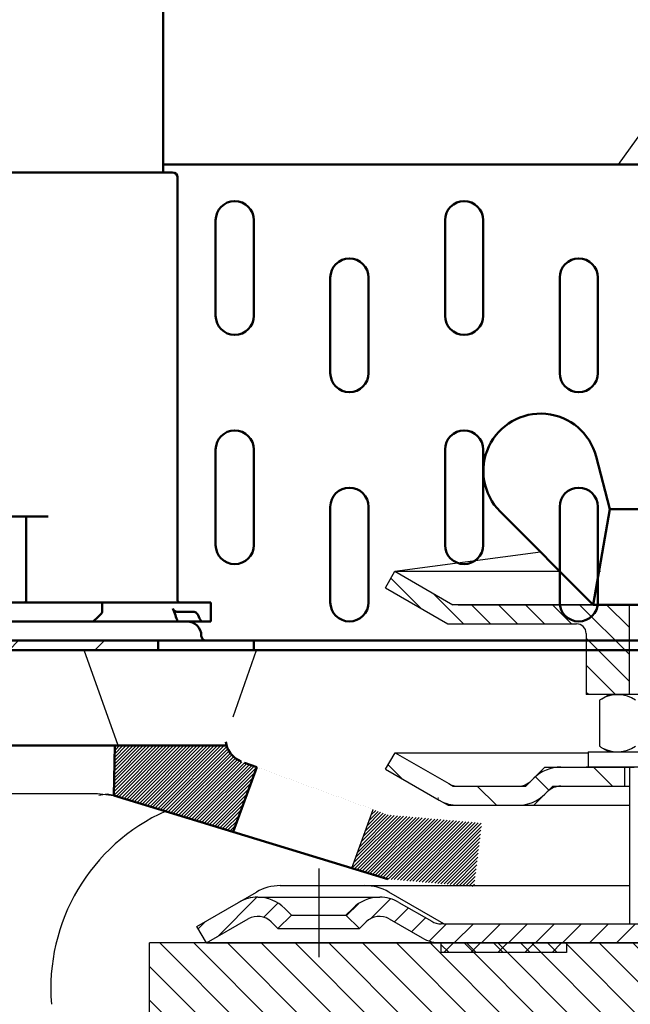
# Model space of a CAD drawing. Units: millimetres. Extents: x 53 to 1633, y 1 to 1145.
# Drawn here: x 589 to 653, y 630 to 734 of the extents above; entities that cross this region are included whole.
import ezdxf

# ---------------------------------------------------------------- set-up
doc = ezdxf.new("R2010")
doc.units = ezdxf.units.MM
doc.header["$LTSCALE"] = 2.5
for name, pattern in [('AM_DIN_G_W050', [13.75, 9.75, -1.5, 1, -1.5]), ('AM_DIN_G_W050x2', [6.875, 4.75, -0.875, 0.375, -0.875]), ('STRICHPUNKT', [25.399999999999995, 12.7, -6.349999999999999, 0, -6.349999999999999])]:
    doc.linetypes.add(name, pattern=pattern)
doc.layers.get('0').update_dxf_attribs({"color": 10})
for name, color, linetype in [('8', 10, 'Continuous'), ('P-0000', 10, 'Continuous'), ('SCHRAFFUR_RAND', 10, 'Continuous')]:
    doc.layers.add(name, color=color, linetype=linetype)
for name, color, linetype, lineweight in [('AM_0', 10, 'Continuous', 50), ('AM_0N', 10, 'Continuous', 50), ('AM_7N', 10, 'AM_DIN_G_W050', 25), ('AM_8', 10, 'Continuous', 25), ('Schraffur', 10, 'Continuous', 9), ('Sichtbare Kanten(DIN)', 10, 'Continuous', 50)]:
    doc.layers.add(name, color=color, linetype=linetype, lineweight=lineweight)
pattern_1 = [(45, (-2965.599485169265, 188.547181641804), (-0.1767766952966369, 0.1767766952966369), [])]
pattern_2 = [(44.99999999999999, (1107.084421316481, 916.7915596911045), (-1.414213562373094, 1.414213562373094), [])]

# ---------------------------------------------------------------- blocks, each defined once
blk = doc.blocks.new('*U6')
at = {"layer": 'AM_0N'}
for p, q in [((1019.730479536542, 1279.411445347824), (1018.284709932548, 1284.931612940585)), ((1032.230479536542, 1279.411445347824), (1033.676249140536, 1284.931612940585)), ((1017.980479536542, 1269.411445347824), (1008.234638233438, 1279.172007693033)), ((1017.980479536542, 1269.411445347824), (1019.730479536542, 1279.411445347824)), ((1019.730479536542, 1279.411445347824), (1032.230479536542, 1279.411445347824)), ((1032.230479536542, 1279.411445347824), (1033.980479536542, 1269.411445347824)), ((1033.980479536542, 1269.411445347824), (1043.726320839646, 1279.172007693033)), ((1033.980479536542, 1269.411445347824), (1017.980479536542, 1269.411445347824))]:
    blk.add_line(p, q, dxfattribs=at)
for centre, start, end in [((1012.480479536542, 1283.411445347824), 14.67650410888766, 224.956760177952), ((1039.480479536542, 1283.411445347824), 315.043239822048, 165.3234958911123)]:
    blk.add_arc(centre, 6, start, end, dxfattribs=at)
at = {"layer": 'AM_7N', "linetype": 'AM_DIN_G_W050x2'}
blk.add_line((1025.980479536542, 1285.411445347824), (1025.980479536542, 1263.411445347824), dxfattribs=at)
blk = doc.blocks.new('dxf_12792040')
at = {"layer": 'AM_8'}
h = blk.add_hatch(dxfattribs=at)
h.set_pattern_fill('_U', color=256, scale=2, angle=-45, style=0, double=1, pattern_type=0)
h.set_pattern_definition([(315, (799.5100511594405, 1511.573612178463), (1.414213562373094, 1.414213562373094), []), (44.99999999999999, (799.5100511594405, 1511.573612178463), (-1.414213562373094, 1.414213562373094), [])])
h.paths.add_polyline_path([(1015.182891308743, 1233.999605654894), (1002.071796739699, 1233.999605654894), (1002.071796739699, 1232.999605654894), (1015.182891308743, 1232.999605654894)])
at = {"layer": 'P-0000', "linetype": 'Continuous'}
h = blk.add_hatch(dxfattribs=at)
h.set_pattern_fill('_U', color=256, scale=2, angle=-45, style=0, pattern_type=0)
h.set_pattern_definition([(315, (1107.055140621289, 925.9974795960491), (1.414213562373094, 1.414213562373094), [])])
edge = h.paths.add_edge_path()
edge.add_line((1017.230479536542, 1259.994472211842), (1021.730479536542, 1259.994472211842))
edge.add_line((1021.730479536542, 1259.994472211842), (1021.730479536542, 1269.411445347824))
edge.add_line((1021.730479536542, 1269.411445347824), (1003.292657363032, 1269.411445347824))
edge.add_line((1003.292657363032, 1269.411445347824), (997.2304795365404, 1272.911445347826))
edge.add_line((997.2304795365403, 1272.911445347826), (996.2304795365403, 1271.179394540256))
edge.add_line((996.2304795365403, 1271.179394540256), (1002.756758978172, 1267.411445347824))
edge.add_line((1002.756758978172, 1267.411445347824), (1016.230479536542, 1267.411445347824))
edge.add_arc((1016.230479536542, 1266.411445347824), 0.9999999999999998, 0, 90, ccw=False)
edge.add_line((1017.230479536542, 1266.411445347824), (1017.230479536542, 1259.994472211842))
h = blk.add_hatch(dxfattribs=at)
h.set_pattern_fill('_U', color=256, scale=5, angle=-45, style=0, pattern_type=0)
h.set_pattern_definition([(315, (1107.055140621289, 925.9974795960491), (3.535533905932738, 3.535533905932736), [])])
edge = h.paths.add_edge_path()
edge.add_arc((1010.098646478435, 1252.411445347824), 2, -90.00000000000001, -45)
edge.add_line((1011.512860040808, 1250.997231785451), (1011.755500727928, 1251.239872472571))
edge.add_arc((1014.583927852673, 1248.411445347824), 4, 90, 134.9999999999816, ccw=False)
edge.add_line((1014.583927852673, 1252.411445347824), (1021.255500727928, 1252.411445347824))
edge.add_line((1021.255500727928, 1252.411445347824), (1021.255500727928, 1250.411445347824))
edge.add_line((1021.255500727928, 1250.411445347824), (1014.583927852673, 1250.411445347824))
edge.add_line((1014.583927852673, 1250.411445347824), (1013.755500727929, 1250.411445347824))
edge.add_line((1013.755500727929, 1250.411445347824), (1013.169714290302, 1249.825658910197))
edge.add_line((1013.169714290302, 1249.825658910197), (1012.927073603182, 1249.583018223079))
edge.add_arc((1010.098646478435, 1252.411445347824), 4, -90, -44.999999999981526, ccw=False)
edge.add_line((1010.098646478435, 1248.411445347824), (1003.853576939282, 1248.411445347824))
edge.add_arc((1003.853576939282, 1252.411445347824), 4.000000000000325, -119.99999999999733, -90, ccw=False)
edge.add_line((1001.853576939282, 1248.947343732686), (996.2555007279285, 1252.179394540256))
edge.add_line((996.2555007279284, 1252.179394540256), (997.2555007279284, 1253.911445347824))
edge.add_line((997.2555007279284, 1253.911445347824), (1002.853576939283, 1250.679394540256))
edge.add_arc((1003.853576939282, 1252.411445347824), 1.999999999999324, 239.9999999999889, 270)
edge.add_line((1003.853576939282, 1250.411445347824), (1010.098646478435, 1250.411445347824))
h = blk.add_hatch(dxfattribs=at)
h.set_pattern_fill('_U', color=256, scale=2, angle=44.99999999999999, style=0, pattern_type=0)
h.set_pattern_definition(pattern_2)
edge = h.paths.add_edge_path()
edge.add_line((1067.501487426366, 1233.999605537936), (1067.501487426366, 1230.418515445807))
edge.add_line((1067.501487426366, 1230.418515445807), (1068.692094206734, 1228.999605537936))
edge.add_line((1068.692094206734, 1228.999605537936), (1069.501487426668, 1228.999605537936))
edge.add_line((1069.501487426668, 1228.999605537936), (1069.501487426668, 1234.999605537936))
edge.add_arc((1064.501487426668, 1234.999605537936), 5, -1.27e-14, 89.99999999999999)
edge.add_line((1064.501487426668, 1239.999605537936), (1058.22179676973, 1239.999605537934))
edge.add_line((1058.221796769731, 1239.999605537934), (1057.704666996293, 1239.966036779924))
edge.add_line((1057.704666996293, 1239.966036779924), (1057.314891071063, 1239.895439473529))
edge.add_line((1057.314891071063, 1239.895439473529), (1056.865435540817, 1239.762620847059))
edge.add_line((1056.865435540817, 1239.762620847059), (1056.480392820356, 1239.600648759711))
edge.add_line((1056.480392820356, 1239.600648759711), (1056.158766264292, 1239.415256836366))
edge.add_line((1056.158766264292, 1239.415256836366), (1055.949016479428, 1239.306217379037))
edge.add_line((1055.949016479428, 1239.306217379037), (1055.695324740822, 1239.159748385461))
edge.add_line((1055.695324740822, 1239.159748385461), (1054.782356748169, 1238.632646069142))
edge.add_line((1054.782356748169, 1238.632646069143), (1050.685898384866, 1236.26755473037))
edge.add_arc((1049.685898384868, 1237.999605537936), 1.999999999998235, -90.00000000005213, -60.00000000000807, ccw=False)
edge.add_line((1049.685898384866, 1235.999605537938), (1002.350000000007, 1235.999605537935))
edge.add_line((1002.350000000007, 1235.999605537935), (1002.07179676973, 1235.999605537936))
edge.add_arc((1002.071796769728, 1237.999605537936), 1.999999999998523, -119.99999999996493, -89.99999999994827, ccw=False)
edge.add_line((1001.07179676973, 1236.267554730368), (997.6345417600962, 1238.252054835452))
edge.add_arc((995.6345417600965, 1234.787953220314), 4.000000000000325, 60.00000000000271, 89.99999999997412)
edge.add_arc((995.6345417600965, 1234.787953220314), 4.000000000001705, 89.99999999997412, 134.9999999999985)
edge.add_line((992.8061146353498, 1237.61638034506), (992.1035533905995, 1236.913819100309))
edge.add_line((992.1035533905992, 1236.91381910031), (993.5177669529725, 1235.499605537937))
edge.add_line((993.5177669529726, 1235.499605537936), (994.2203281977229, 1236.202166782687))
edge.add_arc((995.6345417600965, 1234.787953220314), 2.000000000002001, 59.9999999999734, 134.9999999999994, ccw=False)
edge.add_line((996.6345417600978, 1236.520004027884), (1000.071796769728, 1234.535503922798))
edge.add_arc((1002.071796769728, 1237.999605537936), 4.000000000000131, 240.0000000000011, 270.0000000000259)
edge.add_line((1002.07179676973, 1233.999605537936), (1044.956489958038, 1233.999605537936))
edge.add_line((1044.956489958038, 1233.999605537936), (1049.598878300932, 1233.999605537936))
edge.add_arc((1049.598878300932, 1237.999605537936), 3.999999999999943, -90.00000000000001, -60.00000000000698)
edge.add_line((1051.598878300934, 1234.535503922795), (1057.134776685798, 1237.731656345507))
edge.add_arc((1058.134776685796, 1235.999605537936), 2, 90, 119.99999999993781, ccw=False)
edge.add_line((1058.134776685796, 1237.999605537936), (1058.1835073797, 1237.999605537936))
edge.add_line((1058.1835073797, 1237.999605537936), (1058.221796769732, 1237.999605537935))
edge.add_line((1058.221796769732, 1237.999605537934), (1059.400000000003, 1237.999605537936))
edge.add_line((1059.400000000003, 1237.999605537936), (1064.501487426366, 1237.999605537936))
edge.add_arc((1064.501487426366, 1234.999605537936), 3, 0, 90, ccw=False)
edge.add_line((1067.501487426366, 1234.999605537936), (1067.501487426366, 1233.999605537936))
h = blk.add_hatch(dxfattribs=at)
h.set_pattern_fill('_U', color=256, scale=2, angle=44.99999999999999, style=0, pattern_type=0)
h.set_pattern_definition(pattern_2)
edge = h.paths.add_edge_path()
edge.add_line((977.500000000005, 1233.999605537938), (976.5000000000068, 1235.731656345504))
edge.add_line((976.5000000000068, 1235.731656345504), (980.8654582399136, 1238.252054835453))
edge.add_arc((982.8654582399154, 1234.787953220315), 4, 90, 120.0000000000185, ccw=False)
edge.add_arc((982.8654582399154, 1234.787953220315), 3.999999999998334, 45.0000000000025, 90, ccw=False)
edge.add_line((985.6938853646602, 1237.61638034506), (986.3964466094125, 1236.913819100308))
edge.add_line((986.3964466094126, 1236.913819100308), (984.9822330470392, 1235.499605537935))
edge.add_line((984.9822330470392, 1235.499605537935), (984.2796718022867, 1236.202166782687))
edge.add_arc((982.8654582399154, 1234.787953220315), 1.999999999997833, 45.00000000000257, 120.0000000000062)
edge.add_line((981.8654582399154, 1236.520004027884), (977.5000000000048, 1233.999605537938))
for p, q in [((1043.230479536542, 1259.994472211842), (1017.230479536542, 1259.994472211842)), ((996.2555007279284, 1252.179394540256), (997.2555007279284, 1253.911445347824)), ((1017.463709437049, 1254.011445347829), (1034.992990132229, 1254.01144534779)), ((1017.463709437049, 1254.011445347829), (1017.46370943705, 1252.436745136698)), ((1034.992990132225, 1252.411445347831), (1017.46370943705, 1252.411445347817)), ((1002.071796739699, 1232.999605654894), (1002.071796739697, 1233.999605654894)), ((1015.182891308743, 1233.999605654894), (1015.182891308743, 1232.999605654894)), ((1015.182891308743, 1232.999605654894), (1002.071796739699, 1232.999605654894))]:
    blk.add_line(p, q)
for p, q in [((997.2304795365421, 1272.911445347829), (1012.442525579014, 1274.95776435572)), ((996.2304795365403, 1271.179394540256), (997.2304795365403, 1272.911445347826)), ((997.2304795365403, 1272.911445347826), (1014.485758294623, 1272.911445347826)), ((997.2304795365403, 1272.911445347826), (1003.292657363032, 1269.411445347824)), ((997.2304795365403, 1272.911445347826), (997.2304795365421, 1272.911445347829)), ((1018.592979536542, 1272.911445347826), (1018.724926037077, 1272.911445347826)), ((996.2304795365403, 1271.179394540256), (1002.756758978172, 1267.411445347824)), ((1017.730479536542, 1269.411445347824), (1003.292657363032, 1269.411445347824)), ((1003.828555747894, 1269.411445347824), (1017.730479536542, 1269.411445347824)), ((1017.730479536542, 1269.411445347824), (1020.64622171261, 1269.411445347824)), ((1020.64622171261, 1269.411445347824), (1017.730479536542, 1269.411445347824)), ((1020.64622171261, 1269.411445347824), (1021.230479536542, 1269.411445347824)), ((1020.64622171261, 1269.411445347824), (1021.230479536542, 1269.411445347824)), ((1021.230479536542, 1269.411445347824), (1021.730479536542, 1269.411445347824)), ((1021.230479536542, 1269.411445347824), (1021.730479536542, 1269.411445347824)), ((1030.230479536542, 1269.411445347824), (1021.730479536542, 1269.411445347824)), ((1021.730479536542, 1269.411445347824), (1021.730479536542, 1259.994472211842)), ((1021.730479536542, 1269.411445347824), (1022.201198841349, 1269.411445347824)), ((1002.756758978172, 1267.411445347824), (1016.230479536542, 1267.411445347824)), ((1017.230479536542, 1266.411445347824), (1017.230479536542, 1259.994472211842)), ((1018.888015043967, 1259.568827139222), (1019.646896954771, 1259.995970704854)), ((1018.641343455309, 1259.415414121254), (1018.64134345531, 1255.861407685068)), ((1018.64134345531, 1255.861407685068), (1018.641343455309, 1254.592001931438)), ((1018.888015043969, 1254.438588913471), (1019.646896954771, 1254.011445347838)), ((997.2555007279284, 1253.911445347824), (1002.853576939283, 1250.679394540256)), ((997.2555007279284, 1253.911445347824), (1008.755500727938, 1253.911445347824)), ((1008.755500727938, 1253.911445347824), (1017.463709437049, 1253.911445347824)), ((1011.755500727928, 1251.239872472571), (1012.927073603182, 1252.411445347824)), ((1012.927073603182, 1252.411445347824), (1014.583927852673, 1252.411445347824)), ((1014.583927852673, 1252.411445347824), (1021.255500727928, 1252.411445347824)), ((1022.201198841349, 1252.411445347824), (1017.230479536542, 1252.411445347824)), ((1017.701198841349, 1252.411445347824), (1022.201198841349, 1252.411445347824)), ((1021.255500727928, 1252.411445347824), (1021.255500727928, 1250.411445347824)), ((1021.255500727928, 1252.411445347824), (1022.255500727928, 1252.411445347824)), ((1021.759760231736, 1252.411445347824), (1021.759760231737, 1235.999605537936)), ((996.2555007279284, 1252.179394540256), (1001.853576939282, 1248.947343732686)), ((1002.853576939283, 1250.679394540256), (1003.317678554419, 1250.411445347824)), ((1003.317678554419, 1250.411445347824), (1003.853576939282, 1250.411445347824)), ((1003.853576939282, 1250.411445347824), (1010.098646478435, 1250.411445347824)), ((1010.098646478435, 1250.411445347824), (1010.927073603182, 1250.411445347824)), ((1010.927073603182, 1250.411445347824), (1011.512860040808, 1250.997231785451)), ((1011.755500727928, 1251.239872472571), (1011.512860040808, 1250.997231785451)), ((1013.169714290302, 1249.825658910197), (1013.755500727929, 1250.411445347824)), ((1013.755500727929, 1250.411445347824), (1014.583927852673, 1250.411445347824)), ((1014.583927852673, 1250.411445347824), (1021.255500727928, 1250.411445347824)), ((1021.255500727928, 1250.411445347824), (1021.759760231737, 1250.411445347824)), ((1012.927073603182, 1249.583018223079), (1011.755500727927, 1248.411445347824)), ((1013.169714290302, 1249.825658910197), (1012.927073603182, 1249.583018223079)), ((1001.695836179043, 1249.205525442879), (1001.695836179044, 1249.205525442879)), ((1001.695836179039, 1249.205525442881), (1001.695836179043, 1249.205525442879)), ((1001.715356642521, 1249.205525442879), (1001.7992750527, 1249.157075126173)), ((1001.715356642524, 1249.205525442879), (1001.799275052703, 1249.157075126173)), ((1001.715356642519, 1249.205525442879), (1001.715356642521, 1249.205525442879)), ((1001.715356642523, 1249.205525442879), (1001.715356642524, 1249.205525442879)), ((1001.715356642516, 1249.205525442881), (1001.715356642519, 1249.205525442879)), ((1001.853576939282, 1248.947343732686), (1002.781780169557, 1248.411445347824)), ((1002.781780169557, 1248.411445347824), (1003.853576939282, 1248.411445347824)), ((1003.853576939282, 1248.411445347824), (1010.098646478435, 1248.411445347824)), ((1010.098646478435, 1248.411445347824), (1011.755500727927, 1248.411445347824)), ((1011.755500727927, 1248.411445347824), (1021.759760231737, 1248.411445347824)), ((985.2320508075763, 1239.999605537934), (994.0820508075772, 1239.999605537936)), ((989.2500000000059, 1239.999605537935), (1021.759760231736, 1239.999605537935)), ((980.8654582399136, 1238.252054835453), (982.732050807575, 1239.329732556859)), ((1002.350000000007, 1235.999605537935), (996.5820508075753, 1239.329732556857)), ((976.5000000000068, 1235.731656345504), (980.8654582399136, 1238.252054835453)), ((982.8654582399154, 1238.787953220315), (995.6345417600978, 1238.787953220315)), ((997.6345417600965, 1238.252054835452), (1001.07179676973, 1236.267554730368)), ((986.3964466094126, 1236.913819100308), (984.9822330470392, 1235.499605537935)), ((985.6938853646602, 1237.61638034506), (986.3964466094126, 1236.913819100308)), ((986.3964466094126, 1236.913819100308), (992.1035533905992, 1236.91381910031)), ((992.1035533905992, 1236.91381910031), (992.8061146353498, 1237.61638034506)), ((993.5177669529726, 1235.499605537936), (992.1035533905992, 1236.91381910031)), ((977.500000000005, 1233.999605537938), (981.8654582399154, 1236.520004027884)), ((977.500000000005, 1233.999605537938), (981.8654582399154, 1236.520004027884)), ((984.2796718022864, 1236.202166782687), (984.9822330470392, 1235.499605537935)), ((993.5177669529726, 1235.499605537936), (994.2203281977227, 1236.202166782687)), ((996.6345417600978, 1236.520004027884), (1000.071796769728, 1234.535503922799)), ((1002.350000000007, 1235.999605537935), (1002.07179676973, 1235.999605537936)), ((1002.350000000007, 1235.999605537935), (1049.685898384866, 1235.999605537938)), ((977.500000000005, 1233.999605537938), (976.5000000000068, 1235.731656345504)), ((984.9822330470392, 1235.499605537935), (993.5177669529726, 1235.499605537936)), ((977.500000000005, 1233.999605537938), (1002.07179676973, 1233.999605537936)), ((977.4999999699712, 1233.999605654894), (1002.071796739697, 1233.999605654892)), ((1002.07179676973, 1233.999605537936), (1044.956489958038, 1233.999605537936))]:
    blk.add_line(p, q, dxfattribs=at)
at = {"layer": 'P-0000', "linetype": 'STRICHPUNKT'}
blk.add_line((989.2500000000064, 1241.787953220313), (989.250000000005, 1232.499605537938), dxfattribs=at)
at = {"layer": 'P-0000', "linetype": 'Continuous'}
for centre, radius, start, end in [((1016.230479536542, 1266.411445347824), 1, 0, 90), ((1020.517731830176, 1256.673401131905), 3.322569572950565, 119.3733793948178, 124.3842474680531), ((1020.517731830176, 1256.673401131905), 3.3225695729497, 55.61575253189806, 119.3733793948178), ((1020.517731830176, 1257.334014920786), 3.322569572950243, 235.6157525319469, 240.6266206051967), ((1020.517731830176, 1257.334014920786), 3.322569572948113, 240.6266206051967, 304.3842474680532), ((1014.583927852673, 1248.411445347824), 4, 90, 134.9999999999908), ((1003.853576939282, 1252.411445347824), 1.999999999999324, 239.9999999999849, 270), ((1010.098646478435, 1252.411445347824), 2, 270, 315.0000000000092), ((1014.583927852673, 1248.411445347824), 2, 90, 134.9999999999724), ((1010.098646478435, 1252.411445347824), 4, 270, 315.0000000000276), ((1003.853576939282, 1252.411445347824), 4.000000000000325, 239.9999999999994, 270), ((985.2320508075763, 1234.999605537935), 5, 90, 120.0000000000151), ((994.0820508075753, 1234.999605537935), 4.999999999999917, 59.99999999999946, 89.99999999997395), ((982.8654582399154, 1234.787953220315), 4, 90, 120.0000000000151), ((982.8654582399154, 1234.787953220315), 3.999999999998334, 45.00000000000921, 90), ((995.6345417600965, 1234.787953220314), 4.000000000001705, 89.99999999997395, 135.0000000000092), ((995.6345417600965, 1234.787953220314), 4.000000000000325, 59.99999999999946, 89.99999999997395), ((982.8654582399154, 1234.787953220315), 1.999999999997833, 45.00000000000921, 120.0000000000151), ((995.6345417600965, 1234.787953220314), 2.000000000002001, 59.99999999997038, 135.0000000000092), ((995.6345417600965, 1234.787953220314), 2.000000000002001, 59.99999999997038, 135.0000000000092), ((1002.071796769728, 1237.999605537936), 1.999999999998523, 240.0000000000302, 270.0000000000521), ((1002.071796769728, 1237.999605537936), 4.000000000000131, 239.9999999999994, 270.000000000026)]:
    blk.add_arc(centre, radius, start, end, dxfattribs=at)
at = {"layer": 'AM_0N'}
blk.add_blockref('*U6', (0, 0), dxfattribs=at)
blk = doc.blocks.new('A$C5FAA575E')
at = {"layer": 'Schraffur'}
h = blk.add_hatch(dxfattribs=at)
h.set_pattern_fill('ANSI31', color=256, scale=50.8, angle=-90, style=0)
h.set_pattern_definition([(315, (-691.3838153612246, -253.0756165781249), (4.490128060534577, 4.490128060534577), [])])
edge = h.paths.add_edge_path()
edge.add_line((6.605765925977494, 435.0000015799546), (79.6057659259775, 435.0000015799546))
edge.add_line((79.6057659259775, 435.0000015799546), (79.6057659259775, 436.0000015799546))
edge.add_line((79.6057659259775, 436.0000015799546), (6.605765925977494, 436.0000015799546))
edge.add_ellipse((6.605765925977494, 434.0000015799546), major_axis=(-2, -7.200132810781304e-14), ratio=1, start_angle=269.999999999998, end_angle=360.000000000002)
edge.add_line((4.605765925977494, 434.0000015799546), (4.605765925977494, 406.0000015799546))
edge.add_line((4.605765925977721, 406.0000015799546), (5.605765925977721, 406.0000015799546))
edge.add_line((5.605765925977721, 406.0000015799546), (5.605765925977721, 434.0000015799546))
edge.add_ellipse((6.605765925977494, 434.0000015799546), major_axis=(-1, -3.600066405390652e-14), ratio=1, start_angle=269.999999999998, end_angle=359.9999999999979, ccw=False)
edge = h.paths.add_edge_path()
edge.add_line((79.60576592597766, 37.00000157995464), (6.605765925977664, 37.00000157995464))
edge.add_ellipse((6.605765925977664, 38.00000157995464), major_axis=(-1, -3.600066405390652e-14), ratio=1, start_angle=1.9895196601282805e-12, end_angle=89.99999999999801, ccw=False)
edge.add_line((5.605765925977664, 38.00000157995464), (5.605765925977664, 66.00000157995476))
edge.add_line((5.605765925977664, 66.00000157995464), (4.605765925977664, 66.00000157995453))
edge.add_line((4.605765925977664, 66.00000157995464), (4.605765925977664, 38.00000157995453))
edge.add_ellipse((6.605765925977664, 38.00000157995464), major_axis=(-2, -7.200132810781304e-14), ratio=1, start_angle=0, end_angle=90.000000000002)
edge.add_line((6.605765925977664, 36.00000157995464), (79.60576592597766, 36.00000157995453))
edge.add_line((79.60576592597766, 36.00000157995464), (79.60576592597766, 37.00000157995464))
h = blk.add_hatch(dxfattribs=at)
h.set_pattern_fill('ANSI31', color=256, scale=50.8, style=0)
h.set_pattern_definition([(45.00000000000001, (-691.3838153612246, -253.0756165781249), (-4.490128060534577, 4.490128060534577), [])])
edge = h.paths.add_edge_path()
edge.add_line((83.42809833135146, 73.50000157995464), (83.42809833135146, 40.50000157995464))
edge.add_ellipse((82.42809833135124, 40.50000157995464), major_axis=(1, 2.136755461728569e-16), ratio=1, start_angle=270, end_angle=360, ccw=False)
edge.add_line((82.42809833135124, 39.50000157995464), (55.42809833135124, 39.50000157995464))
edge.add_line((55.42809833135124, 39.50000157995464), (55.42809833135124, 38.50000157995464))
edge.add_line((55.42809833135146, 38.50000157995464), (82.42809833135146, 38.50000157995464))
edge.add_ellipse((82.42809833135124, 40.50000157995464), major_axis=(2, 4.273510923457137e-16), ratio=1, start_angle=270, end_angle=360)
edge.add_line((84.42809833135124, 40.50000157995464), (84.42809833135124, 73.50000157995464))
edge.add_line((84.42809833135124, 73.50000157995464), (83.42809833135124, 73.50000157995464))
edge = h.paths.add_edge_path()
edge.add_line((83.4280983313513, 431.5000015799546), (83.4280983313513, 398.5000015799544))
edge.add_line((83.4280983313513, 398.5000015799546), (84.4280983313513, 398.5000015799546))
edge.add_line((84.4280983313513, 398.5000015799546), (84.4280983313513, 431.5000015799549))
edge.add_ellipse((82.4280983313513, 431.5000015799546), major_axis=(2.000000000000001, 4.27351092345714e-16), ratio=1, start_angle=0, end_angle=89.99999999999999)
edge.add_line((82.4280983313513, 433.5000015799546), (55.42809833135129, 433.5000015799546))
edge.add_line((55.42809833135129, 433.5000015799546), (55.42809833135129, 432.5000015799544))
edge.add_line((55.42809833135129, 432.5000015799546), (82.4280983313513, 432.5000015799546))
edge.add_ellipse((82.4280983313513, 431.5000015799546), major_axis=(1.000000000000001, 2.136755461728571e-16), ratio=1, start_angle=0, end_angle=90, ccw=False)
at = {"layer": 'Sichtbare Kanten(DIN)'}
for p, q in [((4.605765925977494, 434.0000015799546), (4.605765925977494, 406.0000015799546)), ((5.605765925977721, 406.0000015799546), (5.605765925977721, 434.0000015799546)), ((9.605765925977494, 426.5000015799546), (9.605765925977494, 412.1099201128177)), ((7.605765925977721, 424.0000015799546), (7.605765925977721, 403.0000015799546)), ((54.60576592597749, 422.5000015799546), (54.60576592597749, 404.5000015799546)), ((18.60576592597772, 419.8218972429809), (18.60576592597772, 421.2819460006999)), ((9.855765925977721, 419.8218972429809), (18.60576592597772, 419.8218972429809)), ((18.60576592597772, 417.5148750664912), (18.60576592597772, 419.8218972429809)), ((8.57751863427211, 411.8866524487244), (9.605765925977494, 411.8866524487244)), ((9.605765925977494, 412.1099201128177), (9.605765925977494, 411.8866524487244)), ((9.605765925977494, 404.4888890430825), (9.605765925977494, 411.8866524487244)), ((4.605765925977494, 406.0000015799546), (5.605765925977721, 406.0000015799546)), ((4.605765925977494, 396.0000015799546), (4.605765925977494, 406.0000015799546)), ((5.605765925977721, 406.0000015799546), (5.605765925977721, 396.0000015799546)), ((80.42809833135152, 405.5000015799546), (54.60576592597772, 405.5000015799546)), ((55.42809833135124, 66.50000157995464), (55.42809833135129, 405.5000015799546)), ((8.605765925977721, 402.2382249310508), (8.605765925977721, 404.0746943890617)), ((9.605765925977494, 404.0746943890622), (9.605765925977494, 404.4888890430825)), ((9.605765925977494, 404.0746943890617), (9.605765925977494, 402.2382249310508)), ((9.855765925977721, 404.0000015799546), (54.10576592597749, 404.0000015799546)), ((7.605765925977494, 403.0000015799546), (7.605765925977494, 401.5320548541613)), ((9.605765925977494, 402.2382249310508), (9.605765925977494, 401.8294723422773)), ((7.605765925977494, 401.5320548541613), (7.605765925977494, 400.5000015799546)), ((9.605765925977494, 401.8294723422773), (9.605765925977494, 400.5000015799546)), ((7.605765925977494, 400.5000015799546), (9.605765925977494, 400.5000015799546)), ((15.60576592597772, 400.0000015799546), (25.60576592597772, 400.0000015799546)), ((39.60576592597749, 400.0000015799546), (49.60576592597749, 400.0000015799546)), ((4.605765925977664, 76.00000157995464), (4.605765925977494, 396.0000015799546)), ((5.605765925977721, 396.0000015799546), (4.605765925977494, 396.0000015799546)), ((5.605765925977721, 396.0000015799546), (5.605765925977664, 76.00000157995464)), ((25.60576592597772, 396.0000015799546), (15.60576592597772, 396.0000015799546)), ((49.60576592597749, 396.0000015799546), (39.60576592597749, 396.0000015799546)), ((9.605765925977494, 388.0000015799546), (19.60576592597749, 388.0000015799546)), ((33.60576592597772, 388.0000015799546), (43.60576592597772, 388.0000015799546)), ((19.60576592597749, 384.0000015799546), (9.605765925977494, 384.0000015799546)), ((43.60576592597772, 384.0000015799546), (33.60576592597772, 384.0000015799546)), ((15.60576592597766, 376.0000015799546), (25.60576592597772, 376.0000015799546)), ((39.60576592597772, 376.0000015799546), (49.60576592597772, 376.0000015799546)), ((25.60576592597766, 372.0000015799546), (15.60576592597766, 372.0000015799546)), ((49.60576592597772, 372.0000015799546), (39.60576592597772, 372.0000015799546)), ((9.605765925977664, 364.0000015799546), (19.60576592597766, 364.0000015799546)), ((33.60576592597766, 364.0000015799546), (43.60576592597766, 364.0000015799546)), ((19.60576592597766, 360.0000015799546), (9.605765925977664, 360.0000015799546)), ((43.60576592597766, 360.0000015799546), (33.60576592597766, 360.0000015799546))]:
    blk.add_line(p, q, dxfattribs=at)
for centre, radius, start, end in [((54.10576592597749, 404.5000015799546), 0.4999999999999999, 270, 0), ((9.855765925977721, 403.7500015799546), 0.2499999999999999, 90, 180), ((6.105765925977721, 403.0000015799546), 1.499999999999986, 270, 0), ((6.105765925977721, 401.0000015799546), 0.4999999999999918, 89.99999999998697, 180), ((15.60576592597772, 398.0000015799546), 1.999999999999993, 90, 270), ((25.60576592597772, 398.0000015799546), 1.999999999999993, 270, 90), ((39.60576592597749, 398.0000015799546), 1.999999999999993, 90, 270), ((49.60576592597772, 398.0000015799546), 1.999999999999993, 270, 90), ((9.605765925977494, 386.0000015799546), 1.999999999999993, 90, 270), ((19.60576592597772, 386.0000015799546), 1.999999999999993, 270, 90), ((33.60576592597772, 386.0000015799546), 1.999999999999993, 90, 270), ((43.60576592597772, 386.0000015799546), 1.999999999999993, 270, 90), ((15.60576592597766, 374.0000015799546), 1.999999999999993, 90, 270), ((25.60576592597766, 374.0000015799546), 1.999999999999993, 270, 90), ((39.60576592597772, 374.0000015799546), 1.999999999999993, 90, 270), ((49.60576592597772, 374.0000015799546), 1.999999999999993, 270, 90), ((9.605765925977437, 362.0000015799546), 1.999999999999993, 90, 270), ((19.60576592597766, 362.0000015799546), 1.999999999999993, 270, 90), ((33.60576592597766, 362.0000015799546), 1.999999999999993, 90, 270), ((43.60576592597766, 362.0000015799546), 1.999999999999993, 270, 90)]:
    blk.add_arc(centre, radius, start, end, dxfattribs=at)
for centre, major_axis, ratio, start_param, end_param in [((9.855765925977721, 419.9882629183235), (-0.25, 1.578659051584257e-15), 0.6654627013712011, 1.77635683940025e-14, 1.570796326794901), ((13.00000120887694, 413.5000015799546), (-12.6274469075724, 12.62744690757238), 0.2446984432290362, 1.382900949895337, 1.437947723536402), ((8.355765925977494, 412.1366524487244), (0.2428355174533154, -0.2428355174533151), 0.2446984432290363, 4.579540377127215, 6.043202535031792), ((13.00000120887694, 413.5000015799546), (-9.133677118971404, -9.133677118971422), 0.388878731852992, 0.6170320657652129, 0.774868924825293), ((8.855765925977494, 404.2590137232642), (-0.2330019673206991, -0.2330019673206996), 0.3888787318529918, 3.916461578415572, 5.912302841130941), ((8.355765925977494, 402.0539055968479), (0.233001967320699, 0.2330019673206996), 0.388878731852992, 3.968675138928544, 5.912302841130941), ((13.00000120887694, 413.5000015799546), (-12.11610230067635, -12.11610230067638), 0.388878731852992, 0.7720357116973181, 0.8270824853383781)]:
    blk.add_ellipse(centre, major_axis=major_axis, ratio=ratio, start_param=start_param, end_param=end_param, dxfattribs=at)
blk = doc.blocks.new('dxf_01501270')
at = {"layer": 'AM_8'}
h = blk.add_hatch(dxfattribs=at)
h.set_pattern_fill('_U', color=256, scale=2.5, angle=45, style=0, pattern_type=0)
h.set_pattern_definition([(45, (0, 0), (-1.767766952966368, 1.767766952966368), [])])
h.paths.add_polyline_path([(136.0346440584424, 186.3584277218009), (162.0724745143702, 186.3584277218009), (236.0346440584424, 186.3584277218009), (236.0346440584424, 319.7761412363887), (196.0346440584424, 319.7761412363887), (196.0346440584424, 273.2761412363889), (136.0346440584424, 273.2761412363889)])
for p in [(136.0346440584426, 528.1938547509769), (236.0346440584424, 186.3584277218009)]:
    blk.add_line(p, (136.0346440584424, 186.3584277218009))

msp = doc.modelspace()

# ---------------------------------------------------------------- hatches: boundary and pattern name
at = {"layer": '8'}
h = msp.add_hatch(dxfattribs=at)
h.set_pattern_fill('_U', color=256, scale=0.25, angle=45, style=0, pattern_type=0)
h.set_pattern_definition(pattern_1)
edge = h.paths.add_edge_path()
edge.add_line((614.1997653993175, 655.3122129092587), (627.9295179296922, 650.3147797023382))
edge.add_line((627.9295179296922, 650.3147797023382), (612.5755179296922, 655.903779702338))
edge.add_line((612.5755179296922, 655.903779702338), (612.3129628719547, 656.0373670997502))
edge.add_arc((613.4466515129296, 658.26553901083), 2.499999999999872, 196.2357984109617, 243.033114760175, ccw=False)
edge.add_line((611.0463535515067, 657.5665614028997), (599.3594807300183, 657.5665614028997))
edge.add_line((599.3594807300183, 657.5665614028997), (599.2585179296924, 652.3625614028994))
edge.add_line((599.2585179296924, 652.3625614028994), (611.7374018223089, 648.5472115301123))
edge.add_line((611.7374018223089, 648.5472115301123), (614.1997653993175, 655.3122129092591))
h = msp.add_hatch(dxfattribs=at)
h.set_pattern_fill('_U', color=256, scale=0.25, angle=45, style=0, pattern_type=0)
h.set_pattern_definition(pattern_1)
h.paths.add_polyline_path([(636.9358996662367, 642.8092991940958), (637.7489199449423, 649.4554367156653), (627.9295179296922, 650.3147797023382), (626.3670520417438, 650.8834948991955), (624.1367922391822, 644.7561663487683), (627.9295179296922, 643.5965614028994), (636.9358545320836, 642.8089302392311)])

# ---------------------------------------------------------------- linework, layer by layer
for p, q in [((652.0411146603129, 718.3888938082738), (859.1385584247937, 1007.560585652325)), ((599.6839908913222, 657.5665614028992), (596.1394630504361, 667.5665614028997)), ((611.733875824772, 660.5926333490437), (614.1546753738382, 667.5665614028997)), ((418.0481891100234, 652.5665614028997), (597.5159433903285, 652.5665614028997)), ((597.5159433903285, 652.5665614028997), (599.2568558421934, 652.362809238108)), ((624.1367922391822, 644.7561663487683), (626.3670520417438, 650.8834948991955))]:
    msp.add_line(p, q)
msp.add_arc((612.9559776627502, 632.1620706209849), 20.31299078191468, 114.0747720175423, 184.7261193010506)
at = {"layer": 'AM_0'}
for p, q in [((418.0481891100234, 657.5665614028997), (610.9866024315922, 657.5665614028997)), ((599.2585179296924, 652.3625614028994), (599.3594807300183, 657.5665614028997)), ((599.2585179296924, 652.3625614028994), (599.3594807300183, 657.5665614028997)), ((599.3594807300183, 657.5665614028997), (611.0463535515067, 657.5665614028997)), ((612.3129628719547, 656.0373670997502), (612.5755179296922, 655.903779702338)), ((612.9028612967858, 655.7845580507558), (614.1997653993175, 655.3122129092587)), ((611.7374018233003, 648.5472115298094), (614.1997653993175, 655.3122129092587)), ((614.1997653993175, 655.3122129092587), (611.7374018223089, 648.5472115301123)), ((599.2585179296924, 652.3625614028994), (627.9295179296922, 643.5965614028994))]:
    msp.add_line(p, q, dxfattribs=at)
msp.add_arc((613.4466515129296, 658.26553901083), 2.5, 186.9856108344094, 243.0331147601629, dxfattribs=at)
at = {"layer": 'SCHRAFFUR_RAND'}
for p, q in [((598.5275179296926, 652.4715614028994), (597.6695179296926, 652.3545614028997)), ((599.2585179296924, 652.3625614028994), (598.5275179296926, 652.4715614028994))]:
    msp.add_line(p, q, dxfattribs=at)

# ---------------------------------------------------------------- block references
msp.add_blockref('dxf_12792040', (-368.5704820703122, -597.0902726745123))
at = {"linetype": 'Continuous', "rotation": 90}
msp.add_blockref('A$C5FAA575E', (1009.89609150539, 662.9602393870193), dxfattribs=at)
at = {"rotation": 270}
msp.add_blockref('dxf_01501270', (416.6199486890469, 772.9439769218661), dxfattribs=at)

doc.saveas('drawing.dxf')
